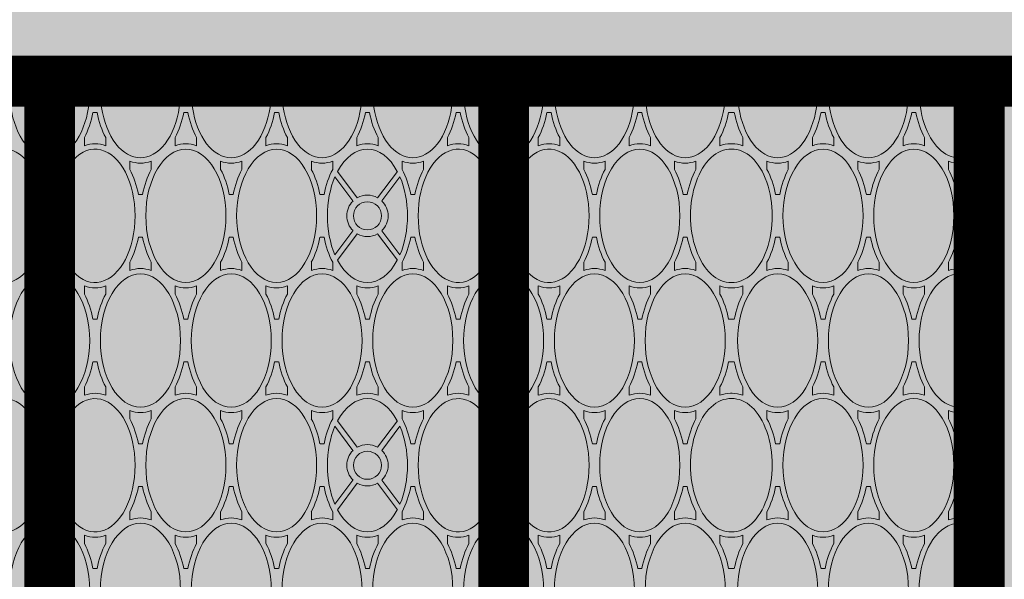
# Paper-space layout 'FP Side Discharge Rain Guardian' of a CAD drawing. Extents: x -2.7 to 13, y -1.4 to 9.2.
# Drawn here: x 1.7 to 1.9, y 7.7 to 7.8 of the extents above; entities that cross this region are included whole.
import ezdxf

# ---------------------------------------------------------------- set-up
doc = ezdxf.new("R2010")
doc.units = 0
doc.layers.add('Ferg - Details', color=7, linetype='Continuous', lineweight=15)
doc.layers.add('Ferg - Hatch', color=253, linetype='Continuous', lineweight=15)

# ---------------------------------------------------------------- blocks, each defined once
blk = doc.blocks.new('HD Top View')
at = {"layer": 'Ferg - Details'}
for p in [(15.75, 28.153), (0, 0)]:
    blk.add_line(p, (15.75, 0), dxfattribs=at)
at = {"layer": 'Ferg - Details', "color": 252, "lineweight": 5}
for p, q in [((15.632, 14.077), (15.632, 14.617)), ((9.03, 14.234), (8.908, 14.234)), ((10.4, 14.234), (10.522, 14.234)), ((12.71, 14.234), (12.588, 14.234)), ((14.08, 14.234), (14.202, 14.234)), ((9.4, 14.107), (9.4, 14.077)), ((10.03, 14.107), (10.03, 14.077)), ((13.08, 14.107), (13.08, 14.077)), ((13.71, 14.107), (13.71, 14.077)), ((9.4, 14.047), (9.4, 14.077)), ((10.03, 14.047), (10.03, 14.077)), ((13.08, 14.047), (13.08, 14.077)), ((13.71, 14.047), (13.71, 14.077)), ((15.632, 14.077), (15.632, 13.536)), ((9.03, 13.919), (8.908, 13.919)), ((10.4, 13.919), (10.522, 13.919)), ((12.71, 13.919), (12.588, 13.919)), ((14.08, 13.919), (14.202, 13.919)), ((8.56, 13.565), (8.682, 13.565)), ((10.87, 13.565), (10.748, 13.565)), ((12.24, 13.565), (12.362, 13.565)), ((14.55, 13.565), (14.429, 13.565)), ((8.19, 13.437), (8.19, 13.377)), ((11.24, 13.437), (11.24, 13.377)), ((11.87, 13.437), (11.87, 13.377)), ((14.92, 13.437), (14.92, 13.377)), ((8.56, 13.25), (8.682, 13.25)), ((10.87, 13.25), (10.748, 13.25)), ((12.24, 13.25), (12.362, 13.25)), ((14.55, 13.25), (14.429, 13.25)), ((15.632, 13.278), (15.632, 12.197)), ((9.03, 12.895), (8.908, 12.895)), ((10.4, 12.895), (10.522, 12.895)), ((12.71, 12.895), (12.588, 12.895)), ((14.08, 12.895), (14.202, 12.895)), ((9.4, 12.768), (9.4, 12.708)), ((10.03, 12.768), (10.03, 12.708)), ((13.08, 12.768), (13.08, 12.708)), ((13.71, 12.768), (13.71, 12.708)), ((9.03, 12.58), (8.908, 12.58)), ((10.4, 12.58), (10.522, 12.58)), ((12.71, 12.58), (12.588, 12.58)), ((14.08, 12.58), (14.202, 12.58)), ((8.56, 12.226), (8.682, 12.226)), ((10.87, 12.226), (10.748, 12.226)), ((12.24, 12.226), (12.362, 12.226)), ((14.55, 12.226), (14.429, 12.226)), ((8.19, 12.098), (8.19, 12.038)), ((11.24, 12.098), (11.24, 12.038)), ((11.87, 12.098), (11.87, 12.038)), ((14.92, 12.098), (14.92, 12.038)), ((8.56, 11.911), (8.682, 11.911)), ((10.87, 11.911), (10.748, 11.911)), ((12.24, 11.911), (12.362, 11.911)), ((14.55, 11.911), (14.429, 11.911)), ((15.632, 11.94), (15.632, 10.858)), ((9.03, 11.557), (8.908, 11.557)), ((10.4, 11.557), (10.522, 11.557)), ((12.71, 11.557), (12.588, 11.557)), ((14.08, 11.557), (14.202, 11.557)), ((9.4, 11.369), (9.4, 11.429)), ((10.03, 11.369), (10.03, 11.429)), ((13.08, 11.369), (13.08, 11.429)), ((13.71, 11.369), (13.71, 11.429)), ((9.03, 11.242), (8.908, 11.242)), ((10.4, 11.242), (10.522, 11.242)), ((12.71, 11.242), (12.588, 11.242)), ((14.08, 11.242), (14.202, 11.242)), ((8.19, 10.73), (8.19, 10.76)), ((8.56, 10.887), (8.682, 10.887)), ((10.87, 10.887), (10.748, 10.887)), ((11.24, 10.73), (11.24, 10.76)), ((11.87, 10.73), (11.87, 10.76)), ((12.24, 10.887), (12.362, 10.887)), ((14.55, 10.887), (14.429, 10.887)), ((14.92, 10.73), (14.92, 10.76)), ((8.19, 10.73), (8.19, 10.7)), ((11.24, 10.73), (11.24, 10.7)), ((11.87, 10.73), (11.87, 10.7)), ((14.92, 10.73), (14.92, 10.7)), ((15.632, 10.601), (15.632, 9.52)), ((8.56, 10.572), (8.682, 10.572)), ((10.87, 10.572), (10.748, 10.572)), ((12.24, 10.572), (12.362, 10.572)), ((14.55, 10.572), (14.429, 10.572)), ((9.03, 10.218), (8.908, 10.218)), ((10.4, 10.218), (10.522, 10.218)), ((12.71, 10.218), (12.588, 10.218)), ((14.08, 10.218), (14.202, 10.218)), ((9.4, 10.09), (9.4, 10.03)), ((10.03, 10.09), (10.03, 10.03)), ((13.08, 10.09), (13.08, 10.03)), ((13.71, 10.09), (13.71, 10.03)), ((9.03, 9.903), (8.908, 9.903)), ((10.4, 9.903), (10.522, 9.903)), ((12.71, 9.903), (12.588, 9.903)), ((14.08, 9.903), (14.202, 9.903)), ((9.449, 9.541), (9.06, 9.832)), ((9.496, 9.604), (9.14, 9.87)), ((9.934, 9.604), (10.291, 9.87)), ((9.981, 9.541), (10.371, 9.832)), ((13.129, 9.541), (12.74, 9.832)), ((13.176, 9.604), (12.82, 9.87)), ((13.614, 9.604), (13.971, 9.87)), ((13.661, 9.541), (14.051, 9.832)), ((8.56, 9.548), (8.682, 9.548)), ((10.87, 9.548), (10.748, 9.548)), ((12.24, 9.548), (12.362, 9.548)), ((14.55, 9.548), (14.429, 9.548)), ((8.19, 9.361), (8.19, 9.421)), ((11.24, 9.361), (11.24, 9.421)), ((11.87, 9.361), (11.87, 9.421)), ((14.92, 9.361), (14.92, 9.421)), ((8.56, 9.233), (8.682, 9.233)), ((9.449, 9.241), (9.06, 8.95)), ((9.496, 9.178), (9.14, 8.912)), ((9.934, 9.178), (10.291, 8.912)), ((9.981, 9.241), (10.371, 8.95)), ((10.87, 9.233), (10.748, 9.233)), ((12.24, 9.233), (12.362, 9.233)), ((13.129, 9.241), (12.74, 8.95)), ((13.176, 9.178), (12.82, 8.912)), ((13.614, 9.178), (13.971, 8.912)), ((13.661, 9.241), (14.051, 8.95)), ((14.55, 9.233), (14.429, 9.233)), ((15.632, 9.262), (15.632, 8.181)), ((9.03, 8.879), (8.908, 8.879)), ((10.4, 8.879), (10.522, 8.879)), ((12.71, 8.879), (12.588, 8.879)), ((14.08, 8.879), (14.202, 8.879)), ((9.4, 8.692), (9.4, 8.752)), ((10.03, 8.692), (10.03, 8.752)), ((13.08, 8.692), (13.08, 8.752)), ((13.71, 8.692), (13.71, 8.752)), ((9.03, 8.564), (8.908, 8.564)), ((10.4, 8.564), (10.522, 8.564)), ((12.71, 8.564), (12.588, 8.564)), ((14.08, 8.564), (14.202, 8.564)), ((8.56, 8.21), (8.682, 8.21)), ((10.87, 8.21), (10.748, 8.21)), ((12.24, 8.21), (12.362, 8.21)), ((14.55, 8.21), (14.429, 8.21)), ((8.19, 8.022), (8.19, 8.082)), ((11.24, 8.022), (11.24, 8.082)), ((11.87, 8.022), (11.87, 8.082)), ((14.92, 8.022), (14.92, 8.082)), ((8.56, 7.895), (8.682, 7.895)), ((10.87, 7.895), (10.748, 7.895)), ((12.24, 7.895), (12.362, 7.895)), ((14.55, 7.895), (14.429, 7.895)), ((15.632, 7.923), (15.632, 6.842)), ((9.03, 7.54), (8.908, 7.54)), ((9.4, 7.413), (9.4, 7.353)), ((10.03, 7.413), (10.03, 7.353)), ((10.4, 7.54), (10.522, 7.54)), ((12.71, 7.54), (12.588, 7.54)), ((13.08, 7.413), (13.08, 7.353)), ((13.71, 7.413), (13.71, 7.353)), ((14.08, 7.54), (14.202, 7.54)), ((9.03, 7.225), (8.908, 7.225)), ((10.4, 7.225), (10.522, 7.225)), ((12.71, 7.225), (12.588, 7.225)), ((14.08, 7.225), (14.202, 7.225)), ((8.56, 6.871), (8.682, 6.871)), ((10.87, 6.871), (10.748, 6.871)), ((12.24, 6.871), (12.362, 6.871)), ((14.55, 6.871), (14.429, 6.871)), ((8.19, 6.743), (8.19, 6.683)), ((11.24, 6.743), (11.24, 6.683)), ((11.87, 6.743), (11.87, 6.683)), ((14.92, 6.743), (14.92, 6.683)), ((8.56, 6.556), (8.682, 6.556)), ((10.87, 6.556), (10.748, 6.556)), ((12.24, 6.556), (12.362, 6.556)), ((14.55, 6.556), (14.429, 6.556)), ((15.632, 6.585), (15.632, 5.503)), ((9.03, 6.202), (8.908, 6.202)), ((10.4, 6.202), (10.522, 6.202)), ((12.71, 6.202), (12.588, 6.202)), ((14.08, 6.202), (14.202, 6.202)), ((9.4, 6.074), (9.4, 6.014)), ((10.03, 6.074), (10.03, 6.014)), ((13.08, 6.074), (13.08, 6.014)), ((13.71, 6.074), (13.71, 6.014)), ((9.03, 5.887), (8.908, 5.887)), ((10.4, 5.887), (10.522, 5.887)), ((12.71, 5.887), (12.588, 5.887)), ((14.08, 5.887), (14.202, 5.887)), ((8.56, 5.532), (8.682, 5.532)), ((10.87, 5.532), (10.748, 5.532)), ((12.24, 5.532), (12.362, 5.532)), ((14.55, 5.532), (14.429, 5.532)), ((8.19, 5.345), (8.19, 5.405)), ((11.24, 5.345), (11.24, 5.405)), ((11.87, 5.345), (11.87, 5.405)), ((14.92, 5.345), (14.92, 5.405)), ((15.632, 5.246), (15.632, 4.165)), ((8.56, 5.217), (8.682, 5.217)), ((10.87, 5.217), (10.748, 5.217)), ((12.24, 5.217), (12.362, 5.217)), ((14.55, 5.217), (14.429, 5.217)), ((9.03, 4.863), (8.908, 4.863)), ((10.4, 4.863), (10.522, 4.863)), ((12.71, 4.863), (12.588, 4.863)), ((14.08, 4.863), (14.202, 4.863)), ((9.4, 4.675), (9.4, 4.735)), ((10.03, 4.675), (10.03, 4.735)), ((13.08, 4.675), (13.08, 4.735)), ((13.71, 4.675), (13.71, 4.735)), ((9.03, 4.548), (8.908, 4.548)), ((10.4, 4.548), (10.522, 4.548)), ((12.71, 4.548), (12.588, 4.548)), ((14.08, 4.548), (14.202, 4.548)), ((8.19, 4.066), (8.19, 4.024)), ((8.56, 4.193), (8.682, 4.193)), ((10.87, 4.193), (10.748, 4.193)), ((11.24, 4.066), (11.24, 4.024)), ((11.87, 4.066), (11.87, 4.024)), ((12.24, 4.193), (12.362, 4.193)), ((14.55, 4.193), (14.429, 4.193)), ((14.92, 4.066), (14.92, 4.024)), ((8.19, 3.982), (8.19, 4.024)), ((11.24, 3.982), (11.24, 4.024)), ((11.87, 3.982), (11.87, 4.024)), ((14.92, 3.982), (14.92, 4.024)), ((8.56, 3.854), (8.682, 3.854)), ((10.87, 3.854), (10.748, 3.854)), ((12.24, 3.854), (12.362, 3.854)), ((14.55, 3.854), (14.429, 3.854)), ((15.632, 3.883), (15.632, 2.802)), ((9.03, 3.5), (8.908, 3.5)), ((10.4, 3.5), (10.522, 3.5)), ((12.71, 3.5), (12.588, 3.5)), ((14.08, 3.5), (14.202, 3.5)), ((9.4, 3.372), (9.4, 3.312)), ((10.03, 3.372), (10.03, 3.312)), ((13.08, 3.372), (13.08, 3.312)), ((13.71, 3.372), (13.71, 3.312)), ((9.03, 3.185), (8.908, 3.185)), ((10.4, 3.185), (10.522, 3.185)), ((12.71, 3.185), (12.588, 3.185)), ((14.08, 3.185), (14.202, 3.185)), ((8.56, 2.83), (8.682, 2.83)), ((10.87, 2.83), (10.748, 2.83)), ((12.24, 2.83), (12.362, 2.83)), ((14.55, 2.83), (14.429, 2.83)), ((8.19, 2.703), (8.19, 2.643)), ((11.24, 2.703), (11.24, 2.643)), ((11.87, 2.703), (11.87, 2.643)), ((14.92, 2.703), (14.92, 2.643)), ((8.56, 2.515), (8.682, 2.515)), ((10.87, 2.515), (10.748, 2.515)), ((12.24, 2.515), (12.362, 2.515)), ((14.55, 2.515), (14.429, 2.515)), ((15.632, 2.544), (15.632, 1.463)), ((9.03, 2.161), (8.908, 2.161)), ((9.4, 1.973), (9.4, 2.034)), ((10.03, 1.973), (10.03, 2.034)), ((10.4, 2.161), (10.522, 2.161)), ((12.71, 2.161), (12.588, 2.161)), ((13.08, 1.973), (13.08, 2.034)), ((13.71, 1.973), (13.71, 2.034)), ((14.08, 2.161), (14.202, 2.161)), ((9.03, 1.846), (8.908, 1.846)), ((10.4, 1.846), (10.522, 1.846)), ((12.71, 1.846), (12.588, 1.846)), ((14.08, 1.846), (14.202, 1.846)), ((8.56, 1.492), (8.682, 1.492)), ((10.87, 1.492), (10.748, 1.492)), ((12.24, 1.492), (12.362, 1.492)), ((14.55, 1.492), (14.429, 1.492)), ((8.19, 1.304), (8.19, 1.364)), ((11.24, 1.304), (11.24, 1.364)), ((11.87, 1.304), (11.87, 1.364)), ((14.92, 1.304), (14.92, 1.364)), ((8.56, 1.177), (8.682, 1.177)), ((10.87, 1.177), (10.748, 1.177)), ((12.24, 1.177), (12.362, 1.177)), ((14.55, 1.177), (14.429, 1.177)), ((15.632, 1.205), (15.632, 0.118)), ((9.03, 0.822), (8.908, 0.822)), ((10.4, 0.822), (10.522, 0.822)), ((12.71, 0.822), (12.588, 0.822)), ((14.08, 0.822), (14.202, 0.822)), ((9.4, 0.635), (9.4, 0.695)), ((10.03, 0.635), (10.03, 0.695)), ((13.08, 0.635), (13.08, 0.695)), ((13.71, 0.635), (13.71, 0.695)), ((9.03, 0.507), (8.908, 0.507)), ((10.4, 0.507), (10.522, 0.507)), ((12.71, 0.507), (12.588, 0.507)), ((14.08, 0.507), (14.202, 0.507)), ((7.875, 0.118), (8.248, 0.118)), ((8.752, 0.118), (9.549, 0.118)), ((9.881, 0.118), (10.678, 0.118)), ((11.182, 0.118), (11.928, 0.118)), ((12.432, 0.118), (13.229, 0.118)), ((13.561, 0.118), (14.358, 0.118)), ((14.862, 0.118), (15.632, 0.118))]:
    blk.add_line(p, q, dxfattribs=at)
at = {"layer": 'Ferg - Details', "color": 247, "const_width": 0.745}
blk.add_lwpolyline([(15.377, 28.153), (15.377, 0)], dxfattribs=at)
at = {"layer": 'Ferg - Details'}
blk.add_lwpolyline([(0, 28.153), (15.75, 28.153), (15.75, 0), (0, 0)], close=True, dxfattribs=at)
at = {"layer": 'Ferg - Details', "color": 248, "const_width": 0.745}
for points in [[(0.745, 14.077), (15.005, 14.077)], [(0.745, 7.383), (15.005, 7.383)], [(0.745, 0.374), (15.005, 0.374)]]:
    blk.add_lwpolyline(points, dxfattribs=at)
at = {"layer": 'Ferg - Details', "color": 252, "lineweight": 5}
for centre in [(9.715, 14.077), (13.395, 14.077), (9.715, 9.391), (13.395, 9.391), (9.715, 7.383), (13.395, 7.383), (9.715, 0.374), (13.395, 0.374)]:
    blk.add_circle(centre, 0.207, dxfattribs=at)
for centre, radius, start, end in [((9.715, 14.077), 0.305, 19.9992, 160.0008), ((13.395, 14.077), 0.305, 19.9992, 160.0008), ((9.715, 14.077), 0.305, 199.9992, 340.0008), ((13.395, 14.077), 0.305, 199.9992, 340.0008), ((9.715, 9.391), 0.305, 44.1808, 135.8192), ((13.395, 9.391), 0.305, 44.1808, 135.8192), ((9.715, 9.391), 0.305, 150.6465, 209.3535), ((9.715, 9.391), 0.305, 330.6465, 29.3535), ((13.395, 9.391), 0.305, 150.6465, 209.3535), ((13.395, 9.391), 0.305, 330.6465, 29.3535), ((9.715, 9.391), 0.305, 224.1808, 315.8192), ((13.395, 9.391), 0.305, 224.1808, 315.8192), ((9.715, 7.383), 0.305, 19.9992, 160.0008), ((13.395, 7.383), 0.305, 19.9992, 160.0008), ((9.715, 7.383), 0.305, 199.9992, 340.0008), ((13.395, 7.383), 0.305, 199.9992, 340.0008), ((9.074, 4.036), 0.422, 180.0001, 181.6544), ((9.074, 4.012), 0.422, 178.3456, 179.9999), ((10.357, 4.036), 0.422, 358.3456, 359.9999), ((10.357, 4.012), 0.422, 0.0001, 1.6544), ((12.754, 4.036), 0.422, 180.0001, 181.6544), ((12.754, 4.012), 0.422, 178.3456, 179.9999), ((14.037, 4.036), 0.422, 358.3456, 359.9999), ((14.037, 4.012), 0.422, 0.0001, 1.6544), ((9.715, 0.374), 0.305, 140.3166, 237.0041), ((9.715, 0.374), 0.305, 302.9959, 39.6834), ((13.395, 0.374), 0.305, 140.3166, 237.0041), ((13.395, 0.374), 0.305, 302.9959, 39.6834)]:
    blk.add_arc(centre, radius, start, end, dxfattribs=at)
for centre, major_axis, ratio, start_param, end_param in [((9.715, 14.746), (-0.984, 0), 0.6, 1.866388, 7.55839), ((13.395, 14.746), (-0.984, 0), 0.6, 1.866388, 7.55839), ((7.875, 14.077), (-0.984, 0), 0.6, 1.570796, 7.853981), ((11.555, 14.077), (-0.984, 0), 0.6, 6.283185482025146, 12.56637078920473), ((15.235, 14.077), (-0.984, 0), 0.6, 4.297753, 8.268618), ((7.875, 14.077), (-1.063, 0), 0.62963, 2.904072, 3.379114), ((9.715, 14.746), (-1.063, 0), 0.62963, 0.870585, 1.269984), ((9.715, 14.746), (-1.063, 0), 0.62963, 1.871609, 2.271008), ((11.555, 14.077), (-1.063, 0), 0.62963, 6.045664, 6.520707), ((11.555, 14.077), (-1.063, 0), 0.62963, 2.904072, 3.379114), ((13.395, 14.746), (-1.063, 0), 0.62963, 0.870585, 1.269984), ((13.395, 14.746), (-1.063, 0), 0.62963, 1.871609, 2.271008), ((15.235, 14.077), (-1.063, 0), 0.62963, 6.045664, 6.520707), ((9.715, 13.407), (-0.984, 0), 0.6, 5.007981, 10.699983), ((9.715, 13.407), (-1.063, 0), 0.62963, 5.013201, 5.412601), ((9.715, 13.407), (-1.063, 0), 0.62963, 4.012177, 4.411576), ((13.395, 13.407), (-0.984, 0), 0.6, 5.007981, 10.699983), ((13.395, 13.407), (-1.063, 0), 0.62963, 5.013201, 5.412601), ((13.395, 13.407), (-1.063, 0), 0.62963, 4.012177, 4.411576), ((7.875, 14.077), (-1.063, 0), 0.62963, 1.871609, 2.271008), ((9.715, 13.407), (-1.063, 0), 0.62963, 6.045664, 6.520707), ((9.715, 13.407), (-1.063, 0), 0.62963, 2.904072, 3.379114), ((11.555, 14.077), (-1.063, 0), 0.62963, 0.870585, 1.269984), ((11.555, 14.077), (-1.063, 0), 0.62963, 1.871609, 2.271008), ((13.395, 13.407), (-1.063, 0), 0.62963, 6.045664, 6.520707), ((13.395, 13.407), (-1.063, 0), 0.62963, 2.904072, 3.379114), ((15.235, 14.077), (-1.063, 0), 0.62963, 0.870585, 1.269984), ((7.875, 12.738), (-1.063, 0), 0.62963, 4.012177, 4.411576), ((11.555, 12.738), (-1.063, 0), 0.62963, 5.013201, 5.412601), ((11.555, 12.738), (-1.063, 0), 0.62963, 4.012177, 4.411576), ((15.235, 12.738), (-0.984, 0), 0.6, 4.297753, 8.268618), ((15.235, 12.738), (-1.063, 0), 0.62963, 5.013201, 5.412601), ((7.875, 12.738), (-0.984, 0), 0.6, 4.712389, 10.995574), ((11.555, 12.738), (-0.984, 0), 0.6, 6.283185482025146, 12.56637078920473), ((7.875, 12.738), (-1.063, 0), 0.62963, 2.904072, 3.379114), ((9.715, 13.407), (-1.063, 0), 0.62963, 0.870585, 1.269984), ((9.715, 13.407), (-1.063, 0), 0.62963, 1.871609, 2.271008), ((11.555, 12.738), (-1.063, 0), 0.62963, 6.045664, 6.520707), ((11.555, 12.738), (-1.063, 0), 0.62963, 2.904072, 3.379114), ((13.395, 13.407), (-1.063, 0), 0.62963, 0.870585, 1.269984), ((13.395, 13.407), (-1.063, 0), 0.62963, 1.871609, 2.271008), ((15.235, 12.738), (-1.063, 0), 0.62963, 6.045664, 6.520707), ((9.715, 12.068), (-0.984, 0), 0.6, 1.570796, 7.853981), ((9.715, 12.068), (-1.063, 0), 0.62963, 5.013201, 5.412601), ((9.715, 12.068), (-1.063, 0), 0.62963, 4.012177, 4.411576), ((13.395, 12.068), (-0.984, 0), 0.6, 4.712389, 10.995574), ((13.395, 12.068), (-1.063, 0), 0.62963, 5.013201, 5.412601), ((13.395, 12.068), (-1.063, 0), 0.62963, 4.012177, 4.411576), ((7.875, 12.738), (-1.063, 0), 0.62963, 1.871609, 2.271008), ((9.715, 12.068), (-1.063, 0), 0.62963, 6.045664, 6.520707), ((9.715, 12.068), (-1.063, 0), 0.62963, 2.904072, 3.379114), ((11.555, 12.738), (-1.063, 0), 0.62963, 0.870585, 1.269984), ((11.555, 12.738), (-1.063, 0), 0.62963, 1.871609, 2.271008), ((13.395, 12.068), (-1.063, 0), 0.62963, 6.045664, 6.520707), ((13.395, 12.068), (-1.063, 0), 0.62963, 2.904072, 3.379114), ((15.235, 12.738), (-1.063, 0), 0.62963, 0.870585, 1.269984), ((7.875, 11.399), (-0.984, 0), 0.6, 4.712389, 10.995574), ((7.875, 11.399), (-1.063, 0), 0.62963, 4.012177, 4.411576), ((11.555, 11.399), (-0.984, 0), 0.6, 6.283185482025146, 12.56637078920473), ((11.555, 11.399), (-1.063, 0), 0.62963, 5.013201, 5.412601), ((11.555, 11.399), (-1.063, 0), 0.62963, 4.012177, 4.411576), ((15.235, 11.399), (-0.984, 0), 0.6, 4.297753, 8.268618), ((15.235, 11.399), (-1.063, 0), 0.62963, 5.013201, 5.412601), ((7.875, 11.399), (-1.063, 0), 0.62963, 2.904072, 3.379114), ((9.715, 12.068), (-1.063, 0), 0.62963, 0.870585, 1.269984), ((9.715, 12.068), (-1.063, 0), 0.62963, 1.871609, 2.271008), ((11.555, 11.399), (-1.063, 0), 0.62963, 6.045664, 6.520707), ((11.555, 11.399), (-1.063, 0), 0.62963, 2.904072, 3.379114), ((13.395, 12.068), (-1.063, 0), 0.62963, 0.870585, 1.269984), ((13.395, 12.068), (-1.063, 0), 0.62963, 1.871609, 2.271008), ((15.235, 11.399), (-1.063, 0), 0.62963, 6.045664, 6.520707), ((9.715, 10.73), (-1.063, 0), 0.62963, 5.013201, 5.412601), ((9.715, 10.73), (-1.063, 0), 0.62963, 4.012177, 4.411576), ((13.395, 10.73), (-1.063, 0), 0.62963, 5.013201, 5.412601), ((13.395, 10.73), (-1.063, 0), 0.62963, 4.012177, 4.411576), ((9.715, 10.73), (-0.984, 0), 0.6, 4.712389, 10.995574), ((13.395, 10.73), (-0.984, 0), 0.6, 6.283185482025146, 12.56637078920473), ((7.875, 11.399), (-1.063, 0), 0.62963, 1.871609, 2.271008), ((9.715, 10.73), (-1.063, 0), 0.62963, 6.045664, 6.520707), ((9.715, 10.73), (-1.063, 0), 0.62963, 2.904072, 3.379114), ((11.555, 11.399), (-1.063, 0), 0.62963, 0.870585, 1.269984), ((11.555, 11.399), (-1.063, 0), 0.62963, 1.871609, 2.271008), ((13.395, 10.73), (-1.063, 0), 0.62963, 6.045664, 6.520707), ((13.395, 10.73), (-1.063, 0), 0.62963, 2.904072, 3.379114), ((15.235, 11.399), (-1.063, 0), 0.62963, 0.870585, 1.269984), ((7.875, 10.06), (-0.984, 0), 0.6, 4.712389, 10.995574), ((7.875, 10.06), (-1.063, 0), 0.62963, 4.012177, 4.411576), ((11.555, 10.06), (-0.984, 0), 0.6, 6.283185482025146, 12.56637078920473), ((11.555, 10.06), (-1.063, 0), 0.62963, 5.013201, 5.412601), ((11.555, 10.06), (-1.063, 0), 0.62963, 4.012177, 4.411576), ((15.235, 10.06), (-0.984, 0), 0.6, 4.297753, 8.268618), ((15.235, 10.06), (-1.063, 0), 0.62963, 5.013201, 5.412601), ((7.875, 10.06), (-1.063, 0), 0.62963, 2.904072, 3.379114), ((9.715, 10.73), (-1.063, 0), 0.62963, 0.870585, 1.269984), ((9.715, 10.73), (-1.063, 0), 0.62963, 1.871609, 2.271008), ((11.555, 10.06), (-1.063, 0), 0.62963, 6.045664, 6.520707), ((11.555, 10.06), (-1.063, 0), 0.62963, 2.904072, 3.379114), ((13.395, 10.73), (-1.063, 0), 0.62963, 0.870585, 1.269984), ((13.395, 10.73), (-1.063, 0), 0.62963, 1.871609, 2.271008), ((15.235, 10.06), (-1.063, 0), 0.62963, 6.045664, 6.520707), ((9.715, 9.391), (-1.063, 0), 0.62963, 5.013201, 5.412601), ((9.715, 9.391), (-0.984, 0), 0.6, 4.087954, 5.336824), ((9.715, 9.391), (-1.063, 0), 0.62963, 4.012177, 4.411576), ((13.395, 9.391), (-1.063, 0), 0.62963, 5.013201, 5.412601), ((13.395, 9.391), (-0.984, 0), 0.6, 4.087954, 5.336824), ((13.395, 9.391), (-1.063, 0), 0.62963, 4.012177, 4.411576), ((9.715, 9.391), (-0.984, 0), 0.6, 5.441084, 7.125287), ((9.715, 9.391), (-0.984, 0), 0.6, 2.299492, 3.983694), ((13.395, 9.391), (-0.984, 0), 0.6, 5.441084, 7.125287), ((13.395, 9.391), (-0.984, 0), 0.6, 2.299492, 3.983694), ((7.875, 10.06), (-1.063, 0), 0.62963, 1.871609, 2.271008), ((9.715, 9.391), (-1.063, 0), 0.62963, 6.045664, 6.520707), ((9.715, 9.391), (-1.063, 0), 0.62963, 2.904072, 3.379114), ((11.555, 10.06), (-1.063, 0), 0.62963, 0.870585, 1.269984), ((11.555, 10.06), (-1.063, 0), 0.62963, 1.871609, 2.271008), ((13.395, 9.391), (-1.063, 0), 0.62963, 6.045664, 6.520707), ((13.395, 9.391), (-1.063, 0), 0.62963, 2.904072, 3.379114), ((15.235, 10.06), (-1.063, 0), 0.62963, 0.870585, 1.269984), ((7.875, 8.722), (-0.984, 0), 0.6, 4.712389, 10.995574), ((7.875, 8.722), (-1.063, 0), 0.62963, 4.012177, 4.411576), ((11.555, 8.722), (-0.984, 0), 0.6, 6.283185482025146, 12.56637078920473), ((11.555, 8.722), (-1.063, 0), 0.62963, 5.013201, 5.412601), ((11.555, 8.722), (-1.063, 0), 0.62963, 4.012177, 4.411576), ((15.235, 8.722), (-0.984, 0), 0.6, 4.297753, 8.268618), ((15.235, 8.722), (-1.063, 0), 0.62963, 5.013201, 5.412601), ((7.875, 8.722), (-1.063, 0), 0.62963, 2.904072, 3.379114), ((9.715, 9.391), (-1.063, 0), 0.62963, 0.870585, 1.269984), ((9.715, 9.391), (-0.984, 0), 0.6, 0.946361, 2.195231), ((9.715, 9.391), (-1.063, 0), 0.62963, 1.871609, 2.271008), ((11.555, 8.722), (-1.063, 0), 0.62963, 6.045664, 6.520707), ((11.555, 8.722), (-1.063, 0), 0.62963, 2.904072, 3.379114), ((13.395, 9.391), (-1.063, 0), 0.62963, 0.870585, 1.269984), ((13.395, 9.391), (-0.984, 0), 0.6, 0.946361, 2.195231), ((13.395, 9.391), (-1.063, 0), 0.62963, 1.871609, 2.271008), ((15.235, 8.722), (-1.063, 0), 0.62963, 6.045664, 6.520707), ((9.715, 8.052), (-0.984, 0), 0.6, 1.866388, 7.55839), ((9.715, 8.052), (-1.063, 0), 0.62963, 5.013201, 5.412601), ((9.715, 8.052), (-1.063, 0), 0.62963, 4.012177, 4.411576), ((13.395, 8.052), (-0.984, 0), 0.6, 1.866388, 7.55839), ((13.395, 8.052), (-1.063, 0), 0.62963, 5.013201, 5.412601), ((13.395, 8.052), (-1.063, 0), 0.62963, 4.012177, 4.411576), ((7.875, 8.722), (-1.063, 0), 0.62963, 1.871609, 2.271008), ((9.715, 8.052), (-1.063, 0), 0.62963, 6.045664, 6.520707), ((9.715, 8.052), (-1.063, 0), 0.62963, 2.904072, 3.379114), ((11.555, 8.722), (-1.063, 0), 0.62963, 0.870585, 1.269984), ((11.555, 8.722), (-1.063, 0), 0.62963, 1.871609, 2.271008), ((13.395, 8.052), (-1.063, 0), 0.62963, 6.045664, 6.520707), ((13.395, 8.052), (-1.063, 0), 0.62963, 2.904072, 3.379114), ((15.235, 8.722), (-1.063, 0), 0.62963, 0.870585, 1.269984), ((7.875, 7.383), (-1.063, 0), 0.62963, 4.012177, 4.411576), ((11.555, 7.383), (-1.063, 0), 0.62963, 5.013201, 5.412601), ((11.555, 7.383), (-1.063, 0), 0.62963, 4.012177, 4.411576), ((15.235, 7.383), (-0.984, 0), 0.6, 4.297753, 8.268618), ((15.235, 7.383), (-1.063, 0), 0.62963, 5.013201, 5.412601), ((7.875, 7.383), (-0.984, 0), 0.6, 4.712389, 10.995574), ((11.555, 7.383), (-0.984, 0), 0.6, 6.283185482025146, 12.56637078920473), ((7.875, 7.383), (-1.063, 0), 0.62963, 2.904072, 3.379114), ((9.715, 8.052), (-1.063, 0), 0.62963, 0.870585, 1.269984), ((9.715, 8.052), (-1.063, 0), 0.62963, 1.871609, 2.271008), ((11.555, 7.383), (-1.063, 0), 0.62963, 6.045664, 6.520707), ((11.555, 7.383), (-1.063, 0), 0.62963, 2.904072, 3.379114), ((13.395, 8.052), (-1.063, 0), 0.62963, 0.870585, 1.269984), ((13.395, 8.052), (-1.063, 0), 0.62963, 1.871609, 2.271008), ((15.235, 7.383), (-1.063, 0), 0.62963, 6.045664, 6.520707), ((9.715, 6.713), (-0.984, 0), 0.6, 5.007981, 10.699983), ((9.715, 6.713), (-1.063, 0), 0.62963, 5.013201, 5.412601), ((9.715, 6.713), (-1.063, 0), 0.62963, 4.012177, 4.411576), ((13.395, 6.713), (-0.984, 0), 0.6, 5.007981, 10.699983), ((13.395, 6.713), (-1.063, 0), 0.62963, 5.013201, 5.412601), ((13.395, 6.713), (-1.063, 0), 0.62963, 4.012177, 4.411576), ((7.875, 7.383), (-1.063, 0), 0.62963, 1.871609, 2.271008), ((9.715, 6.713), (-1.063, 0), 0.62963, 6.045664, 6.520707), ((9.715, 6.713), (-1.063, 0), 0.62963, 2.904072, 3.379114), ((11.555, 7.383), (-1.063, 0), 0.62963, 0.870585, 1.269984), ((11.555, 7.383), (-1.063, 0), 0.62963, 1.871609, 2.271008), ((13.395, 6.713), (-1.063, 0), 0.62963, 6.045664, 6.520707), ((13.395, 6.713), (-1.063, 0), 0.62963, 2.904072, 3.379114), ((15.235, 7.383), (-1.063, 0), 0.62963, 0.870585, 1.269984), ((7.875, 6.044), (-1.063, 0), 0.62963, 4.012177, 4.411576), ((11.555, 6.044), (-1.063, 0), 0.62963, 5.013201, 5.412601), ((11.555, 6.044), (-1.063, 0), 0.62963, 4.012177, 4.411576), ((15.235, 6.044), (-0.984, 0), 0.6, 4.297753, 8.268618), ((15.235, 6.044), (-1.063, 0), 0.62963, 5.013201, 5.412601), ((7.875, 6.044), (-0.984, 0), 0.6, 4.712389, 10.995574), ((11.555, 6.044), (-0.984, 0), 0.6, 6.283185482025146, 12.56637078920473), ((7.875, 6.044), (-1.063, 0), 0.62963, 2.904072, 3.379114), ((9.715, 6.713), (-1.063, 0), 0.62963, 0.870585, 1.269984), ((9.715, 6.713), (-1.063, 0), 0.62963, 1.871609, 2.271008), ((11.555, 6.044), (-1.063, 0), 0.62963, 6.045664, 6.520707), ((11.555, 6.044), (-1.063, 0), 0.62963, 2.904072, 3.379114), ((13.395, 6.713), (-1.063, 0), 0.62963, 0.870585, 1.269984), ((13.395, 6.713), (-1.063, 0), 0.62963, 1.871609, 2.271008), ((15.235, 6.044), (-1.063, 0), 0.62963, 6.045664, 6.520707), ((9.715, 5.375), (-0.984, 0), 0.6, 1.570796, 7.853981), ((9.715, 5.375), (-1.063, 0), 0.62963, 5.013201, 5.412601), ((9.715, 5.375), (-1.063, 0), 0.62963, 4.012177, 4.411576), ((13.395, 5.375), (-0.984, 0), 0.6, 4.712389, 10.995574), ((13.395, 5.375), (-1.063, 0), 0.62963, 5.013201, 5.412601), ((13.395, 5.375), (-1.063, 0), 0.62963, 4.012177, 4.411576), ((7.875, 6.044), (-1.063, 0), 0.62963, 1.871609, 2.271008), ((9.715, 5.375), (-1.063, 0), 0.62963, 6.045664, 6.520707), ((9.715, 5.375), (-1.063, 0), 0.62963, 2.904072, 3.379114), ((11.555, 6.044), (-1.063, 0), 0.62963, 0.870585, 1.269984), ((11.555, 6.044), (-1.063, 0), 0.62963, 1.871609, 2.271008), ((13.395, 5.375), (-1.063, 0), 0.62963, 6.045664, 6.520707), ((13.395, 5.375), (-1.063, 0), 0.62963, 2.904072, 3.379114), ((15.235, 6.044), (-1.063, 0), 0.62963, 0.870585, 1.269984), ((7.875, 4.705), (-0.984, 0), 0.6, 4.712389, 10.995574), ((7.875, 4.705), (-1.063, 0), 0.62963, 4.012177, 4.411576), ((11.555, 4.705), (-0.984, 0), 0.6, 6.283185482025146, 12.56637078920473), ((11.555, 4.705), (-1.063, 0), 0.62963, 5.013201, 5.412601), ((11.555, 4.705), (-1.063, 0), 0.62963, 4.012177, 4.411576), ((15.235, 4.705), (-0.984, 0), 0.6, 4.297753, 8.268618), ((15.235, 4.705), (-1.063, 0), 0.62963, 5.013201, 5.412601), ((7.875, 4.705), (-1.063, 0), 0.62963, 2.904072, 3.379114), ((9.715, 5.375), (-1.063, 0), 0.62963, 0.870585, 1.269984), ((9.715, 5.375), (-1.063, 0), 0.62963, 1.871609, 2.271008), ((11.555, 4.705), (-1.063, 0), 0.62963, 6.045664, 6.520707), ((11.555, 4.705), (-1.063, 0), 0.62963, 2.904072, 3.379114), ((13.395, 5.375), (-1.063, 0), 0.62963, 0.870585, 1.269984), ((13.395, 5.375), (-1.063, 0), 0.62963, 1.871609, 2.271008), ((15.235, 4.705), (-1.063, 0), 0.62963, 6.045664, 6.520707), ((9.715, 4.036), (-0.984, 0), 0.6, 3.120986, 6.303792), ((9.715, 4.036), (-1.063, 0), 0.62963, 5.013201, 5.412601), ((9.715, 4.036), (-1.063, 0), 0.62963, 4.012177, 4.411576), ((13.395, 4.036), (-0.984, 0), 0.6, 3.120986, 6.303792), ((13.395, 4.036), (-1.063, 0), 0.62963, 5.013201, 5.412601), ((13.395, 4.036), (-1.063, 0), 0.62963, 4.012177, 4.411576), ((7.875, 4.705), (-1.063, 0), 0.62963, 1.871609, 2.271008), ((9.715, 4.036), (-1.063, 0), 0.62963, 6.045664, 6.283185), ((9.715, 4.036), (-1.063, 0), 0.62963, 3.141593, 3.379114), ((11.555, 4.705), (-1.063, 0), 0.62963, 0.870585, 1.269984), ((11.555, 4.705), (-1.063, 0), 0.62963, 1.871609, 2.271008), ((13.395, 4.036), (-1.063, 0), 0.62963, 6.045664, 6.283185), ((13.395, 4.036), (-1.063, 0), 0.62963, 3.141593, 3.379114), ((15.235, 4.705), (-1.063, 0), 0.62963, 0.870585, 1.269984), ((7.875, 3.342), (-0.984, 0), 0.6, 4.712389, 10.995574), ((7.875, 3.342), (-1.063, 0), 0.62963, 4.012177, 4.411576), ((9.715, 4.012), (-1.063, 0), 0.62963, 0, 0.237521), ((9.715, 4.012), (-0.984, 0), 0.6, 6.262579, 9.445385), ((11.555, 3.342), (-0.984, 0), 0.6, 6.283185482025146, 12.56637078920473), ((9.715, 4.012), (-1.063, 0), 0.62963, 2.904072, 3.141593), ((11.555, 3.342), (-1.063, 0), 0.62963, 5.013201, 5.412601), ((11.555, 3.342), (-1.063, 0), 0.62963, 4.012177, 4.411576), ((13.395, 4.012), (-1.063, 0), 0.62963, 6.283185, 6.520707), ((13.395, 4.012), (-0.984, 0), 0.6, 6.262579, 9.445385), ((15.235, 3.342), (-0.984, 0), 0.6, 4.297753, 8.268618), ((13.395, 4.012), (-1.063, 0), 0.62963, 2.904072, 3.141593), ((15.235, 3.342), (-1.063, 0), 0.62963, 5.013201, 5.412601), ((7.875, 3.342), (-1.063, 0), 0.62963, 2.904072, 3.379114), ((9.715, 4.012), (-1.063, 0), 0.62963, 0.870585, 1.269984), ((9.715, 4.012), (-1.063, 0), 0.62963, 1.871609, 2.271008), ((11.555, 3.342), (-1.063, 0), 0.62963, 6.045664, 6.520707), ((11.555, 3.342), (-1.063, 0), 0.62963, 2.904072, 3.379114), ((13.395, 4.012), (-1.063, 0), 0.62963, 0.870585, 1.269984), ((13.395, 4.012), (-1.063, 0), 0.62963, 1.871609, 2.271008), ((15.235, 3.342), (-1.063, 0), 0.62963, 6.045664, 6.520707), ((9.715, 2.673), (-0.984, 0), 0.6, 1.570796, 7.853981), ((9.715, 2.673), (-1.063, 0), 0.62963, 5.013201, 5.412601), ((9.715, 2.673), (-1.063, 0), 0.62963, 4.012177, 4.411576), ((13.395, 2.673), (-0.984, 0), 0.6, 4.712389, 10.995574), ((13.395, 2.673), (-1.063, 0), 0.62963, 5.013201, 5.412601), ((13.395, 2.673), (-1.063, 0), 0.62963, 4.012177, 4.411576), ((7.875, 3.342), (-1.063, 0), 0.62963, 1.871609, 2.271008), ((9.715, 2.673), (-1.063, 0), 0.62963, 6.045664, 6.520707), ((9.715, 2.673), (-1.063, 0), 0.62963, 2.904072, 3.379114), ((11.555, 3.342), (-1.063, 0), 0.62963, 0.870585, 1.269984), ((11.555, 3.342), (-1.063, 0), 0.62963, 1.871609, 2.271008), ((13.395, 2.673), (-1.063, 0), 0.62963, 6.045664, 6.520707), ((13.395, 2.673), (-1.063, 0), 0.62963, 2.904072, 3.379114), ((15.235, 3.342), (-1.063, 0), 0.62963, 0.870585, 1.269984), ((7.875, 2.003), (-1.063, 0), 0.62963, 4.012177, 4.411576), ((11.555, 2.003), (-1.063, 0), 0.62963, 5.013201, 5.412601), ((11.555, 2.003), (-1.063, 0), 0.62963, 4.012177, 4.411576), ((15.235, 2.003), (-0.984, 0), 0.6, 4.297753, 8.268618), ((15.235, 2.003), (-1.063, 0), 0.62963, 5.013201, 5.412601), ((7.875, 2.003), (-0.984, 0), 0.6, 4.712389, 10.995574), ((11.555, 2.003), (-0.984, 0), 0.6, 6.283185482025146, 12.56637078920473), ((7.875, 2.003), (-1.063, 0), 0.62963, 2.904072, 3.379114), ((9.715, 2.673), (-1.063, 0), 0.62963, 0.870585, 1.269984), ((9.715, 2.673), (-1.063, 0), 0.62963, 1.871609, 2.271008), ((11.555, 2.003), (-1.063, 0), 0.62963, 6.045664, 6.520707), ((11.555, 2.003), (-1.063, 0), 0.62963, 2.904072, 3.379114), ((13.395, 2.673), (-1.063, 0), 0.62963, 0.870585, 1.269984), ((13.395, 2.673), (-1.063, 0), 0.62963, 1.871609, 2.271008), ((15.235, 2.003), (-1.063, 0), 0.62963, 6.045664, 6.520707), ((9.715, 1.334), (-0.984, 0), 0.6, 1.570796, 7.853981), ((9.715, 1.334), (-1.063, 0), 0.62963, 5.013201, 5.412601), ((9.715, 1.334), (-1.063, 0), 0.62963, 4.012177, 4.411576), ((13.395, 1.334), (-0.984, 0), 0.6, 4.712389, 10.995574), ((13.395, 1.334), (-1.063, 0), 0.62963, 5.013201, 5.412601), ((13.395, 1.334), (-1.063, 0), 0.62963, 4.012177, 4.411576), ((7.875, 2.003), (-1.063, 0), 0.62963, 1.871609, 2.271008), ((9.715, 1.334), (-1.063, 0), 0.62963, 6.045664, 6.520707), ((9.715, 1.334), (-1.063, 0), 0.62963, 2.904072, 3.379114), ((11.555, 2.003), (-1.063, 0), 0.62963, 0.870585, 1.269984), ((11.555, 2.003), (-1.063, 0), 0.62963, 1.871609, 2.271008), ((13.395, 1.334), (-1.063, 0), 0.62963, 6.045664, 6.520707), ((13.395, 1.334), (-1.063, 0), 0.62963, 2.904072, 3.379114), ((15.235, 2.003), (-1.063, 0), 0.62963, 0.870585, 1.269984), ((7.875, 0.665), (-0.984, 0), 0.6, 1.959354, 7.465424), ((7.875, 0.665), (-1.063, 0), 0.62963, 4.012177, 4.411576), ((11.555, 0.665), (-0.984, 0), 0.6, 1.959354, 7.465424), ((11.555, 0.665), (-1.063, 0), 0.62963, 5.013201, 5.412601), ((11.555, 0.665), (-1.063, 0), 0.62963, 4.012177, 4.411576), ((15.235, 0.665), (-0.984, 0), 0.6, 4.297753, 7.465424), ((15.235, 0.665), (-1.063, 0), 0.62963, 5.013201, 5.412601), ((7.875, 0.665), (-1.063, 0), 0.62963, 2.904072, 3.379114), ((9.715, 1.334), (-1.063, 0), 0.62963, 0.870585, 1.269984), ((9.715, 1.334), (-1.063, 0), 0.62963, 1.871609, 2.271008), ((11.555, 0.665), (-1.063, 0), 0.62963, 6.045664, 6.520707), ((11.555, 0.665), (-1.063, 0), 0.62963, 2.904072, 3.379114), ((13.395, 1.334), (-1.063, 0), 0.62963, 0.870585, 1.269984), ((13.395, 1.334), (-1.063, 0), 0.62963, 1.871609, 2.271008), ((15.235, 0.665), (-1.063, 0), 0.62963, 6.045664, 6.520707), ((9.715, -0.005), (-1.063, 0), 0.62963, 5.013201, 5.412601), ((9.715, -0.005), (-1.063, 0), 0.62963, 4.012177, 4.411576), ((13.395, -0.005), (-1.063, 0), 0.62963, 5.013201, 5.412601), ((13.395, -0.005), (-1.063, 0), 0.62963, 4.012177, 4.411576), ((9.715, -0.005), (-0.984, 0), 0.6, 4.953283, 6.073781), ((9.715, -0.005), (-0.984, 0), 0.6, 3.350996, 4.471495), ((13.395, -0.005), (-0.984, 0), 0.6, 4.953283, 6.073781), ((13.395, -0.005), (-0.984, 0), 0.6, 3.350996, 4.471495)]:
    blk.add_ellipse(centre, major_axis=major_axis, ratio=ratio, start_param=start_param, end_param=end_param, dxfattribs=at)

psp = doc.layouts.new('FP Side Discharge Rain Guardian')

# ---------------------------------------------------------------- hatches: boundary and pattern name
at = {"layer": 'Ferg - Hatch', "true_color": 0x0080ff}
h = psp.add_hatch(color=150, dxfattribs=at)
h.dxf.hatch_style = 1
edge = h.paths.add_edge_path()
edge.add_line((0.97481, 7.00013), (2.77968, 7.00013))
edge.add_arc((2.77964, 7.08231), 0.08218, 270.0279, 357.8733)
edge.add_line((2.86176, 7.07926), (2.86176, 7.76822))
edge.add_arc((2.77968, 7.76822), 0.08209, 0, 90)
edge.add_line((2.77968, 7.85031), (0.97481, 7.85031))
edge.add_line((0.97481, 7.85031), (0.97481, 7.00013))

# ---------------------------------------------------------------- linework, layer by layer
at = {"layer": 'Ferg - Details'}
psp.add_lwpolyline([(1.07768, 7.78801), (2.76687, 7.78801), (2.76687, 7.07926), (1.07768, 7.07926)], close=True, dxfattribs=at)

# ---------------------------------------------------------------- block references
at = {"layer": 'Ferg - Details', "xscale": 0.015, "yscale": 0.015, "zscale": 0.015, "rotation": 90}
for p in [(1.92227, 7.55176), (2.34457, 7.55176)]:
    psp.add_blockref('HD Top View', p, dxfattribs=at)

doc.saveas('drawing.dxf')
